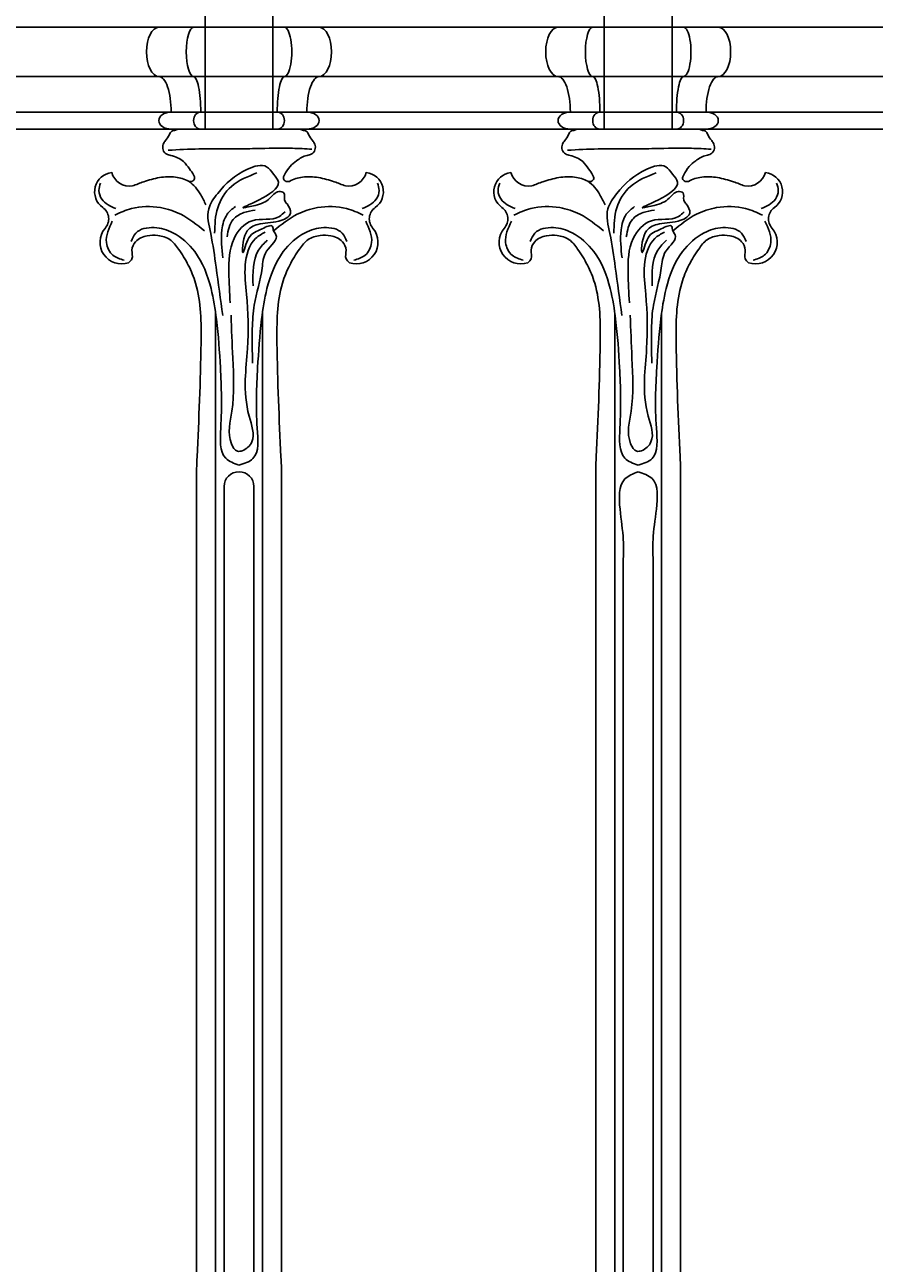
# Model space of a CAD drawing. Units: inches. Extents: x 75 to 176, y -39 to 75.
# Drawn here: x 149 to 161, y 38 to 56 of the extents above; entities that cross this region are included whole.
import ezdxf

# ---------------------------------------------------------------- set-up
doc = ezdxf.new("R2010")
doc.units = ezdxf.units.IN
doc.header["$MEASUREMENT"] = 0
doc.layers.get('Defpoints').update_dxf_attribs({"lineweight": 9})
doc.layers.add('_Main Draw', color=7, linetype='Continuous')
doc.layers.add('Dims-CallOuts', color=7, linetype='Continuous', lineweight=9)
doc.layers.add('Refference Marks', color=4, linetype='Continuous', lineweight=9)
doc.styles.get("Standard").update_dxf_attribs({"font": 'ARIAL.TTF', "height": 2})
doc.dimstyles.new('Bruce1', dxfattribs={"dimtxt": 0.125, "dimasz": 1.5, "dimexe": 0.5, "dimexo": 1, "dimgap": 0.5, "dimtad": 0, "dimtih": 1, "dimtoh": 1, "dimdec": 4, "dimzin": 0, "dimdsep": 46, "dimlunit": 4, "dimtxsty": 'Standard', "dimblk": 'CLOSEDBLANK', "dimcen": 0.09, "dimadec": 0, "dimazin": 0, "dimtfac": 1, "dimtdec": 4, "dimtofl": 0, "dimtmove": 0, "dimatfit": 3, "dimldrblk": 'CLOSEDBLANK', "dimfxl": 0, "dimfrac": 1, "dimtolj": 1, "dimtzin": 0, "dimarcsym": 0})

# ---------------------------------------------------------------- blocks, each defined once
blk = doc.blocks.new('x')
at = {"layer": '_Main Draw'}
for p, q in [((-0.5, 43.5), (-0.5, 45.25)), ((0.5, 43.5), (0.5, 45.25)), ((0.9, 43.5), (-0.9, 43.5)), ((-0.344, 40.79), (-0.344, 26.407)), ((0.344, 40.791), (0.344, 26.407)), ((-0.625, 38.5), (-0.625, 23.113)), ((0.625, 38.5), (0.625, 23.113)), ((-0.219, 38.234), (-0.219, 26.382)), ((0.219, 38.234), (0.219, 26.382))]:
    blk.add_line(p, q, dxfattribs=at)
for centre, radius, start, end in [((-1.839, 42.578), 0.286, 96.8654, 234.5402), ((-1.61, 42.933), 0.273, 195.2056, 279.0931), ((1.61, 42.933), 0.273, 260.9069, 344.7944), ((1.839, 42.578), 0.286, 305.4598, 83.1346), ((-2.125, 42.177), 0.207, 317.731, 54.5402), ((2.125, 42.177), 0.207, 125.4598, 222.269), ((-1.728, 41.833), 0.318, 139.9534, 288.8409), ((1.728, 41.833), 0.318, 251.1591, 40.0466), ((0, 38.234), 0.219, 0, 180)]:
    blk.add_arc(centre, radius, start, end, dxfattribs=at)
for points in [[(-0.738, 42.728), (-0.69, 42.73), (-0.654, 42.772), (-0.666, 42.818), (-0.73, 42.915), (-0.817, 43.021), (-1.002, 43.113), (-1.07, 43.135), (-1.118, 43.195), (-1.114, 43.279), (-1.082, 43.331), (-1.024, 43.419), (-0.99, 43.47), (-0.948, 43.482), (-0.9, 43.5)], [(0.738, 42.728), (0.69, 42.73), (0.654, 42.772), (0.666, 42.818), (0.751, 42.949), (0.847, 43.035), (1.002, 43.113), (1.07, 43.135), (1.118, 43.195), (1.114, 43.279), (1.082, 43.331), (1.024, 43.419), (0.99, 43.47), (0.948, 43.482), (0.9, 43.5)], [(-1.042, 43.189), (-0.59, 43.208), (-0.095, 43.208), (0.242, 43.213), (0.785, 43.218), (1.073, 43.204)], [(-0.239, 40.754), (-0.337, 41.465), (-0.417, 41.963), (-0.446, 42.324), (-0.314, 42.553), (0.126, 42.91), (0.407, 42.946), (0.506, 42.838), (0.58, 42.719), (0.07, 42.341), (0.237, 42.377), (0.455, 42.482), (0.588, 42.579), (0.66, 42.56), (0.672, 42.454), (0.707, 42.398), (0.758, 42.261), (0.586, 42.146), (0.277, 42.095), (0.105, 41.974), (0.059, 41.682), (0.146, 41.899), (0.34, 42.032), (0.494, 42.066), (0.51, 42.001), (0.544, 41.945), (0.407, 41.701), (0.34, 41.453), (0.225, 40.909), (0.196, 40.557), (0.2, 40.054)], [(-2.038, 42.704), (-2.062, 42.598), (-2.019, 42.468), (-1.812, 42.329)], [(-1.567, 42.663), (-1.403, 42.724), (-1.169, 42.786), (-0.935, 42.793), (-0.742, 42.731), (-0.563, 42.531), (-0.488, 42.387)], [(0.264, 42.854), (-0.111, 42.657), (-0.314, 42.34), (-0.359, 41.965)], [(2.038, 42.704), (2.062, 42.598), (2.019, 42.468), (1.812, 42.329)], [(-1.828, 42.234), (-1.581, 42.33), (-1.155, 42.344), (-0.858, 42.246), (-0.51, 42.001)], [(-0.054, 42.359), (-0.175, 42.245), (-0.251, 42.016), (-0.238, 41.604)], [(1.828, 42.234), (1.581, 42.33), (1.155, 42.344), (0.858, 42.246), (0.51, 42.001)], [(-1.692, 41.57), (-1.855, 41.642), (-1.951, 41.829), (-1.865, 42.142)], [(0.238, 42.308), (0.073, 42.27), (-0.086, 42.169), (-0.175, 41.915)], [(-0.13, 40.943), (-0.149, 41.388), (-0.073, 41.889), (0.194, 42.15), (0.594, 42.213), (0.677, 42.283)], [(1.692, 41.57), (1.855, 41.642), (1.951, 41.829), (1.865, 42.142)], [(-1.588, 41.845), (-1.52, 41.967), (-1.248, 42.05), (-0.973, 41.973), (-0.652, 41.695), (-0.412, 41.151), (-0.332, 40.699), (-0.274, 39.987), (-0.268, 39.096), (-0.195, 38.653), (-0.001, 38.548)], [(-0.117, 40.762), (-0.092, 40.128), (-0.105, 39.347), (-0.111, 38.864), (-0.022, 38.756), (0.048, 38.763), (0.188, 38.892), (0.149, 39.274), (0.093, 39.812), (0.124, 40.267), (0.111, 41.067), (0.092, 41.496), (0.245, 41.889), (0.385, 41.984)], [(1.588, 41.845), (1.52, 41.967), (1.248, 42.05), (0.973, 41.973), (0.652, 41.695), (0.412, 41.151), (0.332, 40.699), (0.274, 39.987), (0.268, 39.096), (0.204, 38.647), (-0.001, 38.548)], [(-1.625, 41.532), (-1.576, 41.589), (-1.576, 41.719), (-1.522, 41.841), (-1.35, 41.929), (-1.194, 41.933), (-1.014, 41.871), (-0.892, 41.734), (-0.747, 41.497), (-0.64, 41.23), (-0.559, 40.352), (-0.617, 38.671), (-0.625, 38.5)], [(0.416, 41.864), (0.289, 41.718), (0.207, 41.191)], [(1.625, 41.532), (1.576, 41.589), (1.576, 41.719), (1.522, 41.841), (1.35, 41.929), (1.194, 41.933), (1.014, 41.871), (0.892, 41.734), (0.747, 41.497), (0.64, 41.23), (0.559, 40.352), (0.617, 38.671), (0.625, 38.5)]]:
    blk.add_spline(points, degree=3, dxfattribs=at)
blk.add_open_spline([(1.567, 42.663), (1.513, 42.684), (1.383, 42.734), (1.173, 42.794), (0.945, 42.806), (0.798, 42.765), (0.74, 42.729), (0.738, 42.728)], degree=3, knots=[0, 0, 0, 0, 0.1752318, 0.4172139, 0.6512532, 0.8535998, 0.8579552, 0.8579552, 0.8579552, 0.8579552], dxfattribs=at)
blk = doc.blocks.new('y')
at = {"layer": '_Main Draw'}
for p, q in [((-0.5, 43.5), (-0.5, 45.25)), ((0.5, 43.5), (0.5, 45.25)), ((0.9, 43.5), (-0.9, 43.5)), ((-0.344, 40.79), (-0.344, 22.351)), ((0.344, 40.791), (0.344, 22.313)), ((-0.625, 38.5), (-0.625, 22.889)), ((0.625, 38.5), (0.625, 22.889)), ((-0.219, 37.169), (-0.219, 22.206)), ((0.219, 37.192), (0.219, 22.192))]:
    blk.add_line(p, q, dxfattribs=at)
for centre, radius, start, end in [((-1.839, 42.578), 0.286, 96.8654, 234.5402), ((-1.61, 42.933), 0.273, 195.2056, 279.0931), ((1.61, 42.933), 0.273, 260.9069, 344.7944), ((1.839, 42.578), 0.286, 305.4598, 83.1346), ((-2.125, 42.177), 0.207, 317.731, 54.5402), ((2.125, 42.177), 0.207, 125.4598, 222.269), ((-1.728, 41.833), 0.318, 139.9534, 288.8409), ((1.728, 41.833), 0.318, 251.1591, 40.0466)]:
    blk.add_arc(centre, radius, start, end, dxfattribs=at)
for points in [[(-0.738, 42.728), (-0.69, 42.73), (-0.654, 42.772), (-0.666, 42.818), (-0.73, 42.915), (-0.817, 43.021), (-1.002, 43.113), (-1.07, 43.135), (-1.118, 43.195), (-1.114, 43.279), (-1.082, 43.331), (-1.024, 43.419), (-0.99, 43.47), (-0.948, 43.482), (-0.9, 43.5)], [(0.738, 42.728), (0.69, 42.73), (0.654, 42.772), (0.666, 42.818), (0.751, 42.949), (0.847, 43.035), (1.002, 43.113), (1.07, 43.135), (1.118, 43.195), (1.114, 43.279), (1.082, 43.331), (1.024, 43.419), (0.99, 43.47), (0.948, 43.482), (0.9, 43.5)], [(-1.042, 43.189), (-0.59, 43.208), (-0.095, 43.208), (0.242, 43.213), (0.785, 43.218), (1.073, 43.204)], [(-0.239, 40.754), (-0.337, 41.465), (-0.417, 41.963), (-0.446, 42.324), (-0.314, 42.553), (0.126, 42.91), (0.407, 42.946), (0.506, 42.838), (0.58, 42.719), (0.07, 42.341), (0.237, 42.377), (0.455, 42.482), (0.588, 42.579), (0.66, 42.56), (0.672, 42.454), (0.707, 42.398), (0.758, 42.261), (0.586, 42.146), (0.277, 42.095), (0.105, 41.974), (0.059, 41.682), (0.146, 41.899), (0.34, 42.032), (0.494, 42.066), (0.51, 42.001), (0.544, 41.945), (0.407, 41.701), (0.34, 41.453), (0.225, 40.909), (0.196, 40.557), (0.2, 40.054)], [(-2.038, 42.704), (-2.062, 42.598), (-2.019, 42.468), (-1.812, 42.329)], [(-1.567, 42.663), (-1.403, 42.724), (-1.169, 42.786), (-0.935, 42.793), (-0.742, 42.731), (-0.563, 42.531), (-0.488, 42.387)], [(0.264, 42.854), (-0.111, 42.657), (-0.314, 42.34), (-0.359, 41.965)], [(2.038, 42.704), (2.062, 42.598), (2.019, 42.468), (1.812, 42.329)], [(-1.828, 42.234), (-1.581, 42.33), (-1.155, 42.344), (-0.858, 42.246), (-0.51, 42.001)], [(-0.054, 42.359), (-0.175, 42.245), (-0.251, 42.016), (-0.238, 41.604)], [(1.828, 42.234), (1.581, 42.33), (1.155, 42.344), (0.858, 42.246), (0.51, 42.001)], [(-1.692, 41.57), (-1.855, 41.642), (-1.951, 41.829), (-1.865, 42.142)], [(0.238, 42.308), (0.073, 42.27), (-0.086, 42.169), (-0.175, 41.915)], [(-0.13, 40.943), (-0.149, 41.388), (-0.073, 41.889), (0.194, 42.15), (0.594, 42.213), (0.677, 42.283)], [(1.692, 41.57), (1.855, 41.642), (1.951, 41.829), (1.865, 42.142)], [(-1.588, 41.845), (-1.52, 41.967), (-1.248, 42.05), (-0.973, 41.973), (-0.652, 41.695), (-0.412, 41.151), (-0.332, 40.699), (-0.274, 39.987), (-0.268, 39.096), (-0.195, 38.653), (-0.001, 38.548)], [(-0.117, 40.762), (-0.092, 40.128), (-0.105, 39.347), (-0.111, 38.864), (-0.022, 38.756), (0.048, 38.763), (0.188, 38.892), (0.149, 39.274), (0.093, 39.812), (0.124, 40.267), (0.111, 41.067), (0.092, 41.496), (0.245, 41.889), (0.385, 41.984)], [(1.588, 41.845), (1.52, 41.967), (1.248, 42.05), (0.973, 41.973), (0.652, 41.695), (0.412, 41.151), (0.332, 40.699), (0.274, 39.987), (0.268, 39.096), (0.204, 38.647), (-0.001, 38.548)], [(-1.625, 41.532), (-1.576, 41.589), (-1.576, 41.719), (-1.522, 41.841), (-1.35, 41.929), (-1.194, 41.933), (-1.014, 41.871), (-0.892, 41.734), (-0.747, 41.497), (-0.64, 41.23), (-0.559, 40.352), (-0.617, 38.671), (-0.625, 38.5)], [(0.416, 41.864), (0.289, 41.718), (0.207, 41.191)], [(1.625, 41.532), (1.576, 41.589), (1.576, 41.719), (1.522, 41.841), (1.35, 41.929), (1.194, 41.933), (1.014, 41.871), (0.892, 41.734), (0.747, 41.497), (0.64, 41.23), (0.559, 40.352), (0.617, 38.671), (0.625, 38.5)]]:
    blk.add_spline(points, degree=3, dxfattribs=at)
for points, knots in [([(1.567, 42.663), (1.513, 42.684), (1.383, 42.734), (1.173, 42.794), (0.945, 42.806), (0.798, 42.765), (0.74, 42.729), (0.738, 42.728)], [0, 0, 0, 0, 0.1752318, 0.4172139, 0.6512532, 0.8535998, 0.8579552, 0.8579552, 0.8579552, 0.8579552]), ([(-0.219, 37.169), (-0.214, 37.264), (-0.212, 37.507), (-0.275, 37.881), (-0.296, 38.338), (-0.074, 38.424), (-0.001, 38.452)], [3.055298, 3.055298, 3.055298, 3.055298, 3.343726, 3.799319, 4.247965, 4.468972, 4.468972, 4.468972, 4.468972]), ([(0.219, 37.192), (0.215, 37.279), (0.213, 37.514), (0.271, 37.88), (0.31, 38.351), (0.077, 38.427), (-0.001, 38.452)], [3.077406, 3.077406, 3.077406, 3.077406, 3.343726, 3.799319, 4.252115, 4.480462, 4.480462, 4.480462, 4.480462])]:
    blk.add_open_spline(points, degree=3, knots=knots, dxfattribs=at)
blk = doc.blocks.new('_ClosedBlank')
at = {"color": 0, "linetype": 'ByBlock', "lineweight": -2}
for p, q in [((-1, 0.167), (0, 0)), ((-1, 0.167), (-1, -0.167)), ((0, 0), (-1, -0.167))]:
    blk.add_line(p, q, dxfattribs=at)
blk = doc.blocks.new('*D13')
at = {"layer": 'Defpoints', "color": 0}
for p in [(157.685, 66.593), (173.281, 66.593), (163.57, -1.406)]:
    blk.add_point(p, dxfattribs=at)
at = {"layer": 'Dims-CallOuts', "color": 0, "lineweight": -2}
for p, q in [((158.685, 66.593), (173.781, 66.593)), ((173.281, 65.093), (173.281, 34.115)), ((173.281, 0.094), (173.281, 31.073)), ((164.57, -1.406), (173.781, -1.406))]:
    blk.add_line(p, q, dxfattribs=at)
at = {"layer": 'Dims-CallOuts', "color": 0, "lineweight": -2, "xscale": 1.5, "yscale": 1.5, "zscale": 1.5}
for p, rotation in [((173.281, 66.593), 90), ((173.281, -1.406), 270)]:
    blk.add_blockref('_ClosedBlank', p, dxfattribs=dict(at, rotation=rotation))
at = {"layer": 'Dims-CallOuts', "color": 0, "insert": (173.281, 32.594), "char_height": 2, "attachment_point": 5}
blk.add_mtext('\\A1;5\'-8"', dxfattribs=at)

msp = doc.modelspace()

# ---------------------------------------------------------------- linework, layer by layer
at = {"layer": '_Main Draw'}
for p, q in [((87.94542, 55.84375), (168.69542, 55.84375)), ((87.94542, 55.11848), (168.69542, 55.11848)), ((87.94542, 54.59375), (168.69542, 54.59375)), ((87.94542, 54.34375), (168.69542, 54.34375))]:
    msp.add_line(p, q, dxfattribs=at)
for centre, major_axis, ratio, start_param, end_param in [((150.64104, 55.48112), (0, 0.36263), 0.5008898, 0, 3.14159265), ((151.15127, 55.48112), (0, 0.36263), 0.29608398, 0, 3.14159265), ((152.48958, 55.48112), (0, 0.36263), 0.29608398, 3.14159265, 6.28318531), ((156.51604, 55.48112), (0, 0.36263), 0.5008898, 0, 3.14159265), ((157.02627, 55.48112), (0, 0.36263), 0.29608398, 0, 3.14159265), ((158.36458, 55.48112), (0, 0.36263), 0.29608398, 3.14159265, 6.28318531), ((150.64104, 54.59375), (0, 0.52473), 0.3453547, 4.71238898, 6.28318531), ((151.15127, 54.59375), (0, 0.52473), 0.20325787, 4.71238898, 6.28318531), ((156.51604, 54.59375), (0, 0.52473), 0.3453547, 4.71238898, 6.28318531), ((157.02627, 54.59375), (0, 0.52473), 0.20325787, 4.71238898, 6.28318531), ((150.82226, 54.46875), (-0.18122, 0), 0.6897753, 4.71238898, 7.85398163), ((151.25792, 54.46875), (0, 0.125), 0.85324618, 0, 3.14159265), ((156.69726, 54.46875), (-0.18122, 0), 0.6897753, 4.71238898, 7.85398163), ((157.13292, 54.46875), (0, 0.125), 0.85324618, 0, 3.14159265)]:
    msp.add_ellipse(centre, major_axis=major_axis, ratio=ratio, start_param=start_param, end_param=end_param, dxfattribs=at)
at = {"layer": '_Main Draw', "extrusion": (0, 0, -1)}
for centre, major_axis, ratio, start_param, end_param in [((152.9998, 55.48112), (0, 0.36263), 0.5008898, 0, 3.14159265), ((158.8748, 55.48112), (0, 0.36263), 0.5008898, 0, 3.14159265), ((152.48958, 54.59375), (0, 0.52473), 0.20325787, 4.71238898, 6.28318531), ((152.9998, 54.59375), (0, 0.52473), 0.3453547, 4.71238898, 6.28318531), ((158.36458, 54.59375), (0, 0.52473), 0.20325787, 4.71238898, 6.28318531), ((158.8748, 54.59375), (0, 0.52473), 0.3453547, 4.71238898, 6.28318531), ((152.38292, 54.46875), (0, 0.125), 0.85324618, 0, 3.14159265), ((152.81858, 54.46875), (0.18122, 0), 0.6897753, 4.71238898, 7.85398163), ((158.25792, 54.46875), (0, 0.125), 0.85324618, 0, 3.14159265), ((158.69358, 54.46875), (0.18122, 0), 0.6897753, 4.71238898, 7.85398163)]:
    msp.add_ellipse(centre, major_axis=major_axis, ratio=ratio, start_param=start_param, end_param=end_param, dxfattribs=at)

# ---------------------------------------------------------------- block references
at = {"layer": 'Refference Marks'}
for name, p in [('y', (157.69542, 10.84375)), ('x', (151.82042, 10.84375))]:
    msp.add_blockref(name, p, dxfattribs=at)

# ---------------------------------------------------------------- dimensions: what is measured, and where the dimension line sits
at = {"layer": 'Dims-CallOuts'}
dim = msp.add_linear_dim(base=(173.28131, 66.59328), p1=(163.57042, -1.40589), p2=(157.6845, 66.59328), angle=90, dimstyle='Bruce1', dxfattribs=at)
dim.commit()
dim.dimension.update_dxf_attribs({"geometry": '*D13', "text_midpoint": (173.28131, 32.59369)})

doc.saveas('drawing.dxf')
